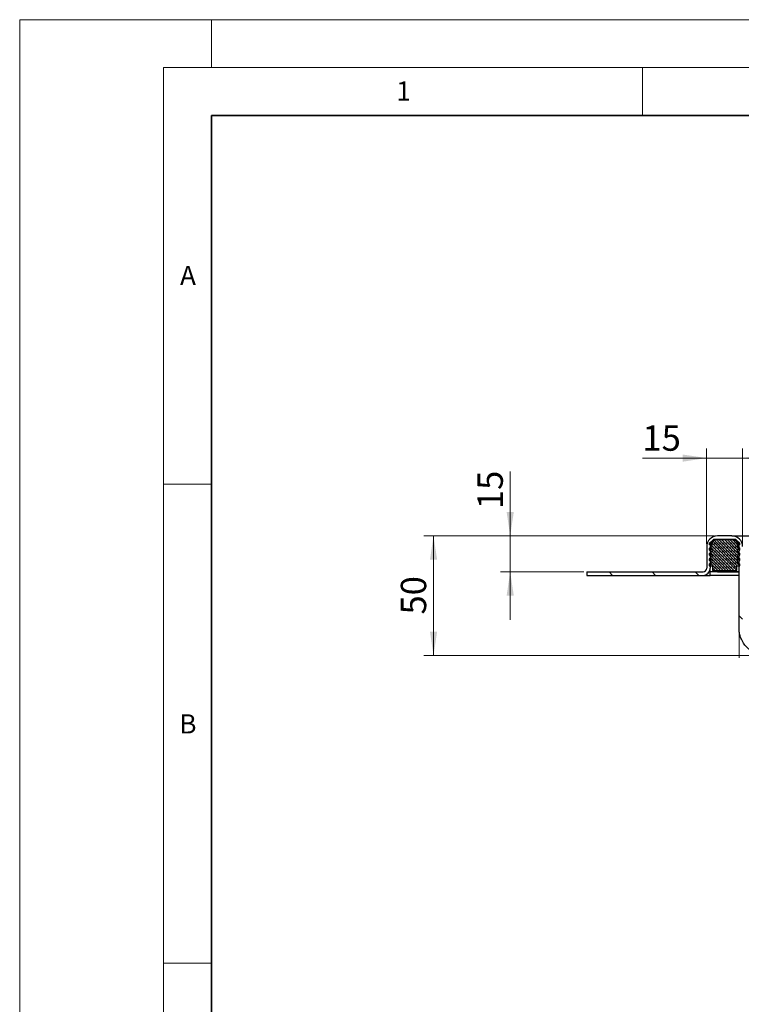
# Model space of a CAD drawing. Units: millimetres. Extents: x 0 to 420, y 0 to 297.
# Drawn here: x 0 to 75, y 194 to 297 of the extents above; entities that cross this region are included whole.
import ezdxf

# ---------------------------------------------------------------- set-up
doc = ezdxf.new("R2010")
doc.units = ezdxf.units.MM
doc.styles.add('SLDTEXTSTYLE0', font='TXT', dxfattribs={"width": 0.605})
doc.dimstyles.new('SLDDIMSTYLE0', dxfattribs={"dimtxt": 2.568319, "dimasz": 2.5, "dimexe": 0, "dimexo": 0.0625, "dimgap": 0.64208, "dimtad": 1, "dimlfac": 4, "dimrnd": 1e-09, "dimzin": 12, "dimdsep": 46, "dimtxsty": 'SLDTEXTSTYLE0', "dimsah": 1, "dimcen": 0.09, "dimadec": 0, "dimazin": 3, "dimtfac": 1, "dimtdec": 3, "dimtofl": 0, "dimtmove": 0, "dimatfit": 3, "dimfxl": 0, "dimfrac": 2, "dimtolj": 1, "dimtzin": 12, "dimarcsym": 0})
doc.dimstyles.new('SLDDIMSTYLE2', dxfattribs={"dimtxt": 2.568319, "dimasz": 2.5, "dimexe": 0, "dimexo": 0.0625, "dimgap": 0.64208, "dimtad": 1, "dimlfac": 4, "dimrnd": 1e-09, "dimzin": 12, "dimdsep": 46, "dimtxsty": 'SLDTEXTSTYLE0', "dimsah": 1, "dimcen": 0.09, "dimadec": 0, "dimazin": 3, "dimtfac": 1, "dimtdec": 3, "dimtmove": 0, "dimatfit": 0, "dimfxl": 0, "dimfrac": 2, "dimtolj": 1, "dimtzin": 12, "dimarcsym": 0})

# ---------------------------------------------------------------- blocks, each defined once
blk = doc.blocks.new('_D_4')
at = {"color": 7, "linetype": 'Continuous', "lineweight": 0}
for p, q in [((72.51, 243.12), (42.18, 243.12)), ((43.18, 230.62), (43.18, 243.12)), ((74.76, 230.62), (42.18, 230.62))]:
    blk.add_line(p, q, dxfattribs=at)
at = {"color": 7, "linetype": 'Continuous', "lineweight": 18}
for points in [[(43.18, 243.12), (42.81, 240.62), (43.56, 240.62)], [(43.18, 230.62), (43.56, 233.12), (42.81, 233.12)]]:
    blk.add_solid(points, dxfattribs=at)
at = {"color": 7, "linetype": 'Continuous', "lineweight": 18, "insert": (39.77, 234.91), "char_height": 2.646, "attachment_point": 1, "rotation": 90, "style": 'SLDTEXTSTYLE0'}
blk.add_mtext('50', dxfattribs=at)
blk = doc.blocks.new('_D_6')
at = {"color": 7, "linetype": 'Continuous', "lineweight": 0}
for p, q in [((71.68, 242.29), (71.68, 252.24)), ((75.43, 242.29), (75.43, 252.24)), ((71.68, 251.24), (64.98, 251.24)), ((71.68, 251.24), (75.43, 251.24)), ((75.43, 251.24), (80.43, 251.24))]:
    blk.add_line(p, q, dxfattribs=at)
at = {"color": 7, "linetype": 'Continuous', "lineweight": 18}
for points in [[(71.68, 251.24), (69.18, 251.61), (69.18, 250.86)], [(75.43, 251.24), (77.93, 250.86), (77.93, 251.61)]]:
    blk.add_solid(points, dxfattribs=at)
at = {"color": 7, "linetype": 'Continuous', "lineweight": 18, "insert": (64.98, 254.65), "char_height": 2.646, "attachment_point": 1, "style": 'SLDTEXTSTYLE0'}
blk.add_mtext('15', dxfattribs=at)
blk = doc.blocks.new('_D_7')
at = {"color": 7, "linetype": 'Continuous', "lineweight": 0}
for p, q in [((51.18, 243.12), (51.18, 249.83)), ((72.51, 243.12), (50.18, 243.12)), ((51.18, 239.37), (51.18, 243.12)), ((58.88, 239.37), (50.18, 239.37)), ((51.18, 239.37), (51.18, 234.37))]:
    blk.add_line(p, q, dxfattribs=at)
at = {"color": 7, "linetype": 'Continuous', "lineweight": 18}
for points in [[(51.18, 243.12), (51.56, 245.62), (50.81, 245.62)], [(51.18, 239.37), (50.81, 236.87), (51.56, 236.87)]]:
    blk.add_solid(points, dxfattribs=at)
at = {"color": 7, "linetype": 'Continuous', "lineweight": 18, "insert": (47.77, 245.91), "char_height": 2.646, "attachment_point": 1, "rotation": 90, "style": 'SLDTEXTSTYLE0'}
blk.add_mtext('15', dxfattribs=at)

msp = doc.modelspace()

# ---------------------------------------------------------------- hatches: boundary and pattern name
at = {"linetype": 'Continuous', "lineweight": 18}
h = msp.add_hatch(dxfattribs=at)
h.set_pattern_fill('DIN 201 Stahl und Stahlguss', angle=90, style=0, pattern_type=2)
h.set_pattern_definition([(135, (0, 0), (-13.4704, -13.4704), []), (135, (-2e-14, 4.49), (-13.4704, -13.4704), []), (135, (-3e-14, 8.98), (-13.4704, -13.4704), []), (135, (-5e-14, 13.47), (-13.4704, -13.4704), [])])
edge = h.paths.add_edge_path(flags=0)
edge.add_line((78.81, 230.6196), (78.81, 230.9946))
edge.add_line((78.81, 230.9946), (77.935, 230.9946))
edge.add_spline(control_points=[(77.935, 230.9947), (77.8473, 230.9947), (77.7594, 230.9995), (77.6722, 231.0089), (77.585, 231.0184), (77.4982, 231.0325), (77.4124, 231.0511), (77.3267, 231.0697), (77.2418, 231.0928), (77.1585, 231.1202), (77.0752, 231.1476), (76.9931, 231.1793), (76.9131, 231.2151), (76.833, 231.2509), (76.7547, 231.2909), (76.6788, 231.3349), (76.6028, 231.3788), (76.5291, 231.4268), (76.4583, 231.4786), (76.3481, 231.559), (76.2444, 231.6491), (76.1492, 231.7468), (76.0539, 231.8444), (75.9665, 231.9502), (75.8883, 232.062), (75.8102, 232.1738), (75.7409, 232.2923), (75.6819, 232.4153), (75.623, 232.5383), (75.574, 232.6666), (75.5359, 232.7976), (75.5168, 232.8629), (75.5004, 232.929), (75.4867, 232.9956), (75.473, 233.0623), (75.462, 233.1295), (75.4537, 233.197), (75.4495, 233.2308), (75.4461, 233.2646), (75.4433, 233.2985), (75.4389, 233.3519), (75.4363, 233.4054), (75.4354, 233.4589)], knot_values=[0, 0, 0, 0, 0.00105273, 0.00105273, 0.00105273, 0.00210534, 0.00210534, 0.00210534, 0.00315786, 0.00315786, 0.00315786, 0.00421035, 0.00421035, 0.00421035, 0.00526288, 0.00526288, 0.00526288, 0.00631549, 0.00631549, 0.00631549, 0.00795591, 0.00795591, 0.00795591, 0.00959582, 0.00959582, 0.00959582, 0.01123571, 0.01123571, 0.01123571, 0.01287567, 0.01287567, 0.01287567, 0.01369153, 0.01369153, 0.01369153, 0.01450739, 0.01450739, 0.01450739, 0.01491482, 0.01491482, 0.01491482, 0.01555696, 0.01555696, 0.01555696, 0.01555696], weights=[1, 1, 1, 1, 1, 1, 1, 1, 1, 1, 1, 1, 1, 1, 1, 1, 1, 1, 1, 1, 1, 1, 1, 1, 1, 1, 1, 1, 1, 1, 1, 1, 1, 1, 1, 1, 1, 1, 1, 1, 1, 1, 1], degree=3, periodic=0)
edge.add_spline(control_points=[(75.4354, 233.4589), (75.4352, 233.4731), (75.4351, 233.4872), (75.435, 233.5013)], knot_values=[0, 0, 0, 0, 1, 1, 1, 1], weights=[1, 1, 1, 1], degree=3, periodic=0)
edge.add_line((75.435, 233.5013), (75.435, 236.3217))
edge.add_line((75.435, 236.3217), (75.5475, 236.3217))
edge.add_spline(control_points=[(75.5475, 236.3217), (75.5517, 236.3217), (75.5559, 236.3224), (75.5599, 236.3238), (75.5639, 236.3252), (75.5676, 236.3273), (75.5709, 236.3299), (75.5742, 236.3325), (75.5771, 236.3358), (75.5793, 236.3393), (75.5815, 236.3429), (75.5832, 236.3469), (75.5841, 236.351), (75.5847, 236.3537), (75.585, 236.3564), (75.585, 236.3592)], knot_values=[0, 0, 0, 0, 0.00005037, 0.00005037, 0.00005037, 0.00010073, 0.00010073, 0.00010073, 0.0001511, 0.0001511, 0.0001511, 0.00020146, 0.00020146, 0.00020146, 0.00023432, 0.00023432, 0.00023432, 0.00023432], weights=[1, 1, 1, 1, 1, 1, 1, 1, 1, 1, 1, 1, 1, 1, 1, 1], degree=3, periodic=0)
edge.add_line((75.585, 236.3592), (75.585, 236.8374))
edge.add_spline(control_points=[(75.585, 236.8374), (75.585, 236.8416), (75.5843, 236.8459), (75.5829, 236.8498), (75.5815, 236.8538), (75.5794, 236.8576), (75.5768, 236.8609), (75.5742, 236.8641), (75.5709, 236.867), (75.5674, 236.8692), (75.5638, 236.8715), (75.5598, 236.8731), (75.5557, 236.874), (75.553, 236.8746), (75.5503, 236.8749), (75.5475, 236.8749)], knot_values=[0, 0, 0, 0, 0.00005037, 0.00005037, 0.00005037, 0.00010073, 0.00010073, 0.00010073, 0.0001511, 0.0001511, 0.0001511, 0.00020146, 0.00020146, 0.00020146, 0.00023432, 0.00023432, 0.00023432, 0.00023432], weights=[1, 1, 1, 1, 1, 1, 1, 1, 1, 1, 1, 1, 1, 1, 1, 1], degree=3, periodic=0)
edge.add_line((75.5475, 236.8749), (75.435, 236.8749))
edge.add_line((75.435, 236.8749), (75.435, 239.3645))
edge.add_line((75.435, 239.3645), (75.5475, 239.3645))
edge.add_spline(control_points=[(75.5475, 239.3645), (75.5517, 239.3645), (75.5559, 239.3652), (75.5599, 239.3666), (75.5639, 239.368), (75.5676, 239.3701), (75.5709, 239.3727), (75.5742, 239.3753), (75.5771, 239.3785), (75.5793, 239.3821), (75.5815, 239.3857), (75.5832, 239.3897), (75.5841, 239.3938), (75.5847, 239.3964), (75.585, 239.3992), (75.585, 239.402)], knot_values=[0, 0, 0, 0, 0.00005037, 0.00005037, 0.00005037, 0.00010073, 0.00010073, 0.00010073, 0.0001511, 0.0001511, 0.0001511, 0.00020146, 0.00020146, 0.00020146, 0.00023432, 0.00023432, 0.00023432, 0.00023432], weights=[1, 1, 1, 1, 1, 1, 1, 1, 1, 1, 1, 1, 1, 1, 1, 1], degree=3, periodic=0)
edge.add_line((75.585, 239.402), (75.585, 239.8802))
edge.add_spline(control_points=[(75.585, 239.8802), (75.585, 239.8844), (75.5843, 239.8887), (75.5829, 239.8926), (75.5815, 239.8966), (75.5794, 239.9004), (75.5768, 239.9036), (75.5742, 239.9069), (75.5709, 239.9098), (75.5674, 239.912), (75.5638, 239.9142), (75.5598, 239.9159), (75.5557, 239.9168), (75.553, 239.9174), (75.5503, 239.9177), (75.5475, 239.9177)], knot_values=[0, 0, 0, 0, 0.00005037, 0.00005037, 0.00005037, 0.00010073, 0.00010073, 0.00010073, 0.0001511, 0.0001511, 0.0001511, 0.00020146, 0.00020146, 0.00020146, 0.00023432, 0.00023432, 0.00023432, 0.00023432], weights=[1, 1, 1, 1, 1, 1, 1, 1, 1, 1, 1, 1, 1, 1, 1, 1], degree=3, periodic=0)
edge.add_line((75.5475, 239.9177), (75.435, 239.9177))
edge.add_line((75.435, 239.9177), (75.435, 241.9947))
edge.add_arc((74.31, 241.9947), 1.125, 0, 90)
edge.add_line((74.31, 243.1197), (72.81, 243.1197))
edge.add_arc((72.81, 241.9947), 1.125, 90, 180)
edge.add_line((71.685, 241.9947), (71.685, 239.7447))
edge.add_arc((71.31, 239.7447), 0.375, 270, 360, ccw=False)
edge.add_line((71.31, 239.3697), (59.185, 239.3697))
edge.add_line((59.185, 239.3697), (59.185, 238.9947))
edge.add_line((59.185, 238.9947), (71.31, 238.9947))
edge.add_arc((71.31, 239.7447), 0.75, 270, 360)
edge.add_line((72.06, 239.7447), (72.06, 241.9947))
edge.add_arc((72.81, 241.9947), 0.75, 90, 180, ccw=False)
edge.add_line((72.81, 242.7447), (74.31, 242.7447))
edge.add_arc((74.31, 241.9947), 0.75, 0, 90, ccw=False)
edge.add_line((75.06, 241.9947), (75.06, 233.5013))
edge.add_spline(control_points=[(75.06, 233.5013), (75.06, 233.4904), (75.0601, 233.4796), (75.0602, 233.4689)], knot_values=[0, 0, 0, 0, 1, 1, 1, 1], weights=[1, 1, 1, 1], degree=3, periodic=0)
edge.add_spline(control_points=[(75.0602, 233.4689), (75.0614, 233.3597), (75.069, 233.2504), (75.0826, 233.1421), (75.0876, 233.1026), (75.0934, 233.0632), (75.1, 233.0239), (75.1133, 232.9453), (75.1297, 232.8672), (75.1494, 232.79), (75.1887, 232.6351), (75.2411, 232.4829), (75.3054, 232.3367), (75.4337, 232.0454), (75.6135, 231.7721), (75.8297, 231.5386), (76.0515, 231.2991), (76.3192, 231.0958), (76.609, 230.9457), (76.8986, 230.7958), (77.2179, 230.6933), (77.5408, 230.6476), (77.6712, 230.6291), (77.8033, 230.6197), (77.935, 230.6197)], knot_values=[0, 0, 0, 0, 0.0013101, 0.0013101, 0.0013101, 0.0017873, 0.0017873, 0.0017873, 0.00274289, 0.00274289, 0.00274289, 0.00466403, 0.00466403, 0.00466403, 0.00853083, 0.00853083, 0.00853083, 0.01250107, 0.01250107, 0.01250107, 0.01646487, 0.01646487, 0.01646487, 0.01804706, 0.01804706, 0.01804706, 0.01804706], weights=[1, 1, 1, 1, 1, 1, 1, 1, 1, 1, 1, 1, 1, 1, 1, 1, 1, 1, 1, 1, 1, 1, 1, 1, 1], degree=3, periodic=0)
edge.add_line((77.935, 230.6197), (78.81, 230.6196))
h = msp.add_hatch(dxfattribs=at)
h.set_pattern_fill('DIN 128 Elastomer-Rubber', scale=0.03125, style=0, pattern_type=2)
h.set_pattern_definition([(45, (0.21047, 0.21047), (0.14031649, 0.42094951), [0.1984375, -0.396875]), (45, (0.4911, 0.21047), (0.14031649, 0.42094951), [0.1984375, -0.396875]), (134.99997, (0, 0), (-0.14031657, -0.14031643), [])])
edge = h.paths.add_edge_path(flags=0)
edge.add_line((71.96, 239.9947), (72.285, 239.9947))
edge.add_line((72.285, 239.9947), (72.285, 239.4947))
edge.add_line((72.285, 239.4947), (74.835, 239.4947))
edge.add_line((74.835, 239.4947), (74.835, 239.9947))
edge.add_line((74.835, 239.9947), (75.16, 239.9947))
edge.add_line((75.16, 239.9947), (75.16, 240.1686))
edge.add_line((75.16, 240.1686), (74.8854, 240.4382))
edge.add_arc((74.9554, 240.5096), 0.1, 69.331218, 225.533628, ccw=False)
edge.add_line((74.9907, 240.6031), (75.16, 240.5393))
edge.add_line((75.16, 240.5393), (75.16, 240.7082))
edge.add_arc((75.135, 240.7082), 0.025, 0, 45.533628)
edge.add_line((75.1525, 240.726), (74.8854, 240.9882))
edge.add_arc((74.9554, 241.0596), 0.1, 69.331218, 225.533628, ccw=False)
edge.add_line((74.9907, 241.1531), (75.16, 241.0893))
edge.add_line((75.16, 241.0893), (75.16, 241.2582))
edge.add_arc((75.135, 241.2582), 0.025, 0, 45.533628)
edge.add_line((75.1525, 241.276), (74.8854, 241.5382))
edge.add_arc((74.9554, 241.6096), 0.1, 69.331218, 225.533628, ccw=False)
edge.add_line((74.9907, 241.7031), (75.16, 241.6393))
edge.add_line((75.16, 241.6393), (75.16, 241.8082))
edge.add_arc((75.135, 241.8082), 0.025, 0, 45.533628)
edge.add_line((75.1525, 241.826), (74.8854, 242.0882))
edge.add_arc((74.9554, 242.1596), 0.1, 69.331218, 225.533628, ccw=False)
edge.add_line((74.9907, 242.2531), (75.16, 242.1893))
edge.add_line((75.16, 242.1893), (75.16, 242.3436))
edge.add_arc((75.135, 242.3436), 0.025, 0, 47.298349)
edge.add_line((75.1519, 242.362), (74.7731, 242.7116))
edge.add_arc((74.6883, 242.6197), 0.125, 47.298349, 90)
edge.add_line((74.6883, 242.7447), (72.4317, 242.7447))
edge.add_arc((72.4317, 242.6197), 0.125, 90, 132.701651)
edge.add_line((72.3469, 242.7116), (71.968, 242.362))
edge.add_arc((71.985, 242.3436), 0.025, 132.701651, 180)
edge.add_line((71.96, 242.3436), (71.96, 242.1893))
edge.add_line((71.96, 242.1893), (72.1293, 242.2531))
edge.add_arc((72.1646, 242.1596), 0.1, -45.533628, 110.668782, ccw=False)
edge.add_line((72.2346, 242.0882), (71.9675, 241.826))
edge.add_arc((71.985, 241.8082), 0.025, 134.466372, 180)
edge.add_line((71.96, 241.8082), (71.96, 241.6393))
edge.add_line((71.96, 241.6393), (72.1293, 241.7031))
edge.add_arc((72.1646, 241.6096), 0.1, -45.533628, 110.668782, ccw=False)
edge.add_line((72.2346, 241.5382), (71.9675, 241.276))
edge.add_arc((71.985, 241.2582), 0.025, 134.466372, 180)
edge.add_line((71.96, 241.2582), (71.96, 241.0893))
edge.add_line((71.96, 241.0893), (72.1293, 241.1531))
edge.add_arc((72.1646, 241.0596), 0.1, -45.533628, 110.668782, ccw=False)
edge.add_line((72.2346, 240.9882), (71.9675, 240.726))
edge.add_arc((71.985, 240.7082), 0.025, 134.466372, 180)
edge.add_line((71.96, 240.7082), (71.96, 240.5393))
edge.add_line((71.96, 240.5393), (72.1293, 240.6031))
edge.add_arc((72.1646, 240.5096), 0.1, -45.533628, 110.668782, ccw=False)
edge.add_line((72.2346, 240.4382), (71.96, 240.1686))
edge.add_line((71.96, 240.1686), (71.96, 239.9947))

# ---------------------------------------------------------------- linework, layer by layer
at = {"color": 7, "linetype": 'Continuous', "lineweight": 18}
for p, q in [((0, 0), (0, 297)), ((0, 297), (420, 297)), ((20, 292), (20, 297)), ((15, 292), (415, 292)), ((15, 292), (15, 5)), ((65, 292), (65, 287)), ((15, 248.5), (20, 248.5)), ((15, 198.5), (20, 198.5))]:
    msp.add_line(p, q, dxfattribs=at)
at = {"color": 7, "linetype": 'Continuous', "lineweight": 35}
for p, q in [((20, 287), (20, 10)), ((410, 287), (20, 287))]:
    msp.add_line(p, q, dxfattribs=at)
at = {"color": 7, "linetype": 'Continuous', "lineweight": 25}
for p, q in [((72.3469, 242.7116), (71.968, 242.362)), ((74.6883, 242.7447), (72.4317, 242.7447)), ((74.31, 243.1197), (72.81, 243.1197)), ((74.31, 242.7447), (72.81, 242.7447)), ((75.1519, 242.362), (74.7731, 242.7116)), ((75.1485, 242.7447), (75.16, 242.7447)), ((75.16, 242.7317), (75.16, 242.7447)), ((71.685, 241.9947), (71.685, 239.7447)), ((71.96, 242.3436), (71.96, 242.1893)), ((71.96, 242.1893), (72.1293, 242.2531)), ((71.96, 241.8082), (71.96, 241.6393)), ((71.96, 241.6393), (72.1293, 241.7031)), ((72.2346, 242.0882), (71.9675, 241.826)), ((72.2346, 241.5382), (71.9675, 241.276)), ((72.06, 241.9947), (72.06, 239.7447)), ((75.1525, 241.826), (74.8854, 242.0882)), ((75.1525, 241.276), (74.8854, 241.5382)), ((74.9907, 242.2531), (75.16, 242.1893)), ((74.9907, 241.7031), (75.16, 241.6393)), ((75.06, 233.5013), (75.06, 241.9947)), ((75.16, 242.1893), (75.16, 242.3436)), ((75.16, 241.6393), (75.16, 241.8082)), ((71.96, 241.2582), (71.96, 241.0893)), ((71.96, 241.0893), (72.1293, 241.1531)), ((71.96, 240.7082), (71.96, 240.5393)), ((71.96, 240.5393), (72.1293, 240.6031)), ((72.2346, 240.9882), (71.9675, 240.726)), ((75.1525, 240.726), (74.8854, 240.9882)), ((74.9907, 241.1531), (75.16, 241.0893)), ((74.9907, 240.6031), (75.16, 240.5393)), ((75.16, 241.0893), (75.16, 241.2582)), ((75.16, 240.5393), (75.16, 240.7082)), ((72.2346, 240.4382), (71.96, 240.1686)), ((71.96, 240.1686), (71.96, 239.9947)), ((71.96, 239.9947), (72.285, 239.9947)), ((72.06, 239.3697), (72.06, 239.7447)), ((72.285, 239.9947), (72.285, 239.4947)), ((72.285, 239.4947), (74.835, 239.4947)), ((74.835, 239.9947), (75.16, 239.9947)), ((74.835, 239.4947), (74.835, 239.9947)), ((75.16, 240.1686), (74.8854, 240.4382)), ((75.16, 239.9947), (75.16, 240.1686)), ((59.185, 239.3697), (59.185, 238.9947)), ((59.185, 239.3697), (71.31, 239.3697)), ((59.185, 238.9947), (71.31, 238.9947)), ((71.31, 238.9947), (72.06, 238.9947)), ((72.06, 239.3697), (71.9595, 239.3697)), ((71.9595, 239.3697), (72.06, 239.3697)), ((72.81, 239.3697), (72.06, 239.3697)), ((72.06, 238.9947), (72.06, 239.3697)), ((75.06, 238.9947), (72.06, 238.9947)), ((75.06, 239.3697), (72.81, 239.3697)), ((72.81, 239.3697), (75.06, 239.3697)), ((75.0602, 233.4689), (75.06, 233.5013))]:
    msp.add_line(p, q, dxfattribs=at)
at = {"color": 8, "linetype": 'Continuous', "lineweight": 18}
for p, q in [((72.06, 241.9947), (72.1394, 241.9947)), ((74.9806, 241.9947), (75.06, 241.9947)), ((72.81, 239.3697), (72.81, 239.4947))]:
    msp.add_line(p, q, dxfattribs=at)
at = {"color": 7, "linetype": 'Continuous', "lineweight": 0}
for p, q in [((75.06, 233.4264), (75.06, 230.3697)), ((77.86, 230.6196), (74.81, 230.6197))]:
    msp.add_line(p, q, dxfattribs=at)
at = {"color": 7, "linetype": 'Continuous', "lineweight": 25}
for centre, radius, start, end in [((72.81, 241.9947), 1.125, 90, 180), ((72.81, 241.9947), 0.75, 90, 180), ((72.4317, 242.6197), 0.125, 90, 132.701651), ((74.31, 241.9947), 1.125, 0, 90), ((74.31, 241.9947), 0.75, 0, 90), ((74.6883, 242.6197), 0.125, 47.298349, 90), ((71.985, 242.3436), 0.025, 132.701651, 180), ((71.985, 241.8082), 0.025, 134.466372, 180), ((72.1646, 242.1596), 0.1, 314.466372, 110.668782), ((72.1646, 241.6096), 0.1, 314.466372, 110.668782), ((74.9554, 242.1596), 0.1, 69.331218, 225.533628), ((74.9554, 241.6096), 0.1, 69.331218, 225.533628), ((75.135, 242.3436), 0.025, 0, 47.298349), ((75.135, 241.8082), 0.025, 0, 45.533628), ((71.985, 241.2582), 0.025, 134.466372, 180), ((71.985, 240.7082), 0.025, 134.466372, 180), ((72.1646, 241.0596), 0.1, 314.466372, 110.668782), ((72.1646, 240.5096), 0.1, 314.466372, 110.668782), ((74.9554, 241.0596), 0.1, 69.331218, 225.533628), ((74.9554, 240.5096), 0.1, 69.331218, 225.533628), ((75.135, 241.2582), 0.025, 0, 45.533628), ((75.135, 240.7082), 0.025, 0, 45.533628), ((71.31, 239.7447), 0.75, 270, 0), ((71.31, 239.7447), 0.375, 270, 0)]:
    msp.add_arc(centre, radius, start, end, dxfattribs=at)
for points, knots in [([(74.31, 243.1197), (74.3218, 243.1197), (74.346, 243.1197), (74.5477, 243.1197), (74.8821, 243.1197), (75.3536, 243.1197), (75.9332, 243.1197), (76.5829, 243.1197), (77.2585, 243.1197), (77.7139, 243.1197), (77.935, 243.1197)], [0, 0, 0, 0, 0.11651603, 0.24001133, 0.36864081, 0.5, 0.63135919, 0.75998867, 0.88348397, 1, 1, 1, 1]), ([(77.935, 230.6197), (77.8032, 230.6252), (77.5076, 230.6375), (77.0583, 230.7456), (76.6024, 230.9329), (76.1853, 231.1976), (75.7045, 231.6325), (75.3446, 232.1812), (75.1626, 232.7107), (75.1052, 232.9843), (75.0712, 233.2106), (75.0648, 233.3597), (75.0602, 233.4689)], [0, 0, 0, 0, 0.08820797, 0.19777052, 0.30734143, 0.41702942, 0.52670827, 0.73985126, 0.84686178, 0.90022741, 0.92689336, 1, 1, 1, 1])]:
    msp.add_open_spline(points, degree=3, knots=knots, dxfattribs=at)

# ---------------------------------------------------------------- texts
at = {"color": 7, "linetype": 'Continuous', "lineweight": 18, "char_height": 2, "attachment_point": 2, "style": 'SLDTEXTSTYLE0'}
for s, insert in [('1', (40.051, 290.553)), ('A', (17.561, 271.2966)), ('B', (17.5517, 224.4926))]:
    msp.add_mtext(s, dxfattribs=dict(at, insert=insert))

# ---------------------------------------------------------------- dimensions: what is measured, and where the dimension line sits
at = {"color": 7, "linetype": 'Continuous', "lineweight": 18}
dim = msp.add_linear_dim(base=(75.435, 251.237), p1=(71.685, 241.9947), p2=(75.435, 241.9947), dimstyle='SLDDIMSTYLE2', dxfattribs=at)
dim.commit()
dim.dimension.update_dxf_attribs({"geometry": '_D_6', "text_midpoint": (66.938, 251.237), "dimtype": 160})
for base, p1, dimstyle, picture, middle in [((51.185, 243.1197), (59.185, 239.3697), 'SLDDIMSTYLE2', '_D_7', (51.185, 247.8676)), ((43.185, 243.1197), (75.06, 230.6197), 'SLDDIMSTYLE0', '_D_4', (43.185, 236.8697))]:
    dim = msp.add_linear_dim(base=base, p1=p1, p2=(72.81, 243.1197), angle=90, dimstyle=dimstyle, dxfattribs=at)
    dim.commit()
    dim.dimension.update_dxf_attribs({"geometry": picture, "text_midpoint": middle, "dimtype": 160})

doc.saveas('drawing.dxf')
